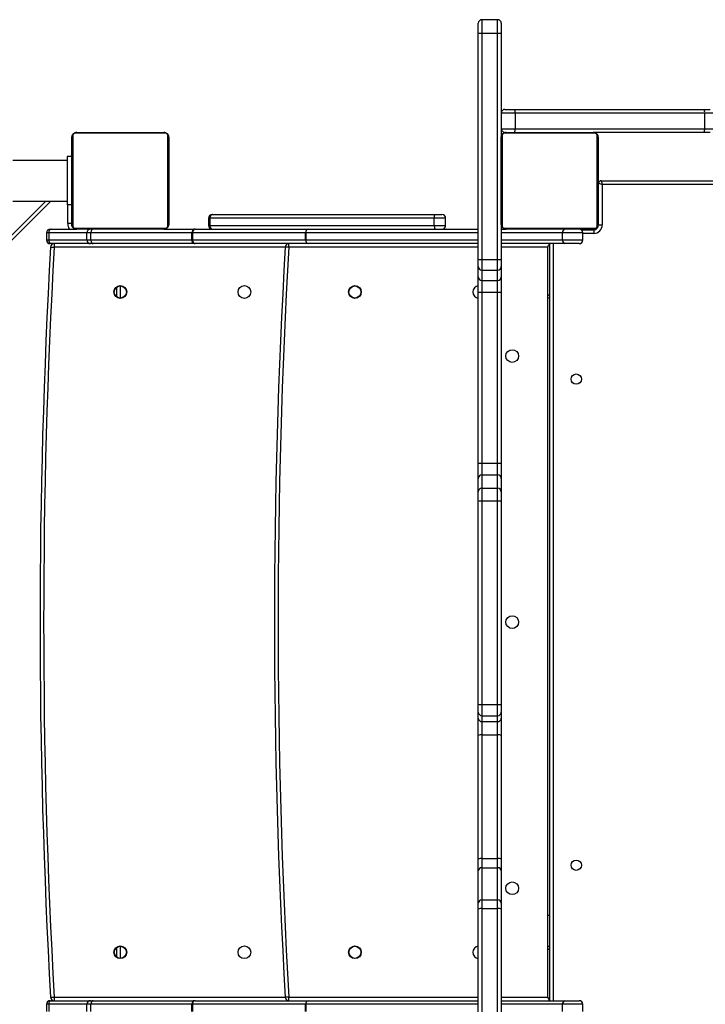
# Model space of a CAD drawing. Units: millimetres. Extents: x -7813 to 337517, y -3372 to 14996.
# Drawn here: x 2240 to 2807, y 5868 to 6682 of the extents above; entities that cross this region are included whole.
import ezdxf

# ---------------------------------------------------------------- set-up
doc = ezdxf.new("R2010")
doc.units = ezdxf.units.MM
doc.layers.add('Toestel 2D', color=7, linetype='Continuous', lineweight=20)
doc.layers.add('VP-EQ', color=7, linetype='Continuous', true_color=0x8a3492)

# ---------------------------------------------------------------- blocks, each defined once
blk = doc.blocks.new('3029-1')
at = {"layer": 'VP-EQ', "color": 0, "linetype": 'Continuous', "lineweight": 25}
for p, q in [((1330.503, -955.639), (1330.503, -971.306)), ((1331.803, -971.306), (1331.803, -955.639)), ((1332.103, -955.596), (1332.103, -971.263)), ((1330.203, -971.263), (1330.203, -962.095)), ((1323.467, -962.795), (1323.467, -963.395)), ((1325.137, -962.795), (1325.137, -963.395)), ((1346.367, -963.395), (1346.367, -962.795)), ((1346.384, -962.795), (1346.384, -963.395)), ((1355.738, -963.395), (1355.738, -962.795)), ((1355.778, -962.795), (1355.778, -963.395)), ((1364.137, -962.795), (1364.137, -963.395)), ((1364.467, -962.795), (1364.467, -963.395)), ((1367.624, -963.395), (1367.624, -962.795)), ((1367.799, -963.395), (1367.799, -962.795)), ((1323.467, -963.395), (1325.137, -963.395)), ((1324.936, -963.695), (1323.767, -963.695)), ((1330.203, -963.695), (1324.936, -963.695)), ((1325.137, -963.395), (1330.203, -963.395)), ((1325.903, -1026.295), (1325.903, -963.695)), ((1326.203, -963.695), (1326.203, -1026.295)), ((1332.103, -963.395), (1346.367, -963.395)), ((1346.166, -963.695), (1332.103, -963.695)), ((1355.521, -963.695), (1346.166, -963.695)), ((1346.367, -963.395), (1346.384, -963.395)), ((1346.384, -963.395), (1355.738, -963.395)), ((1347.77, -963.695), (1347.77, -963.995)), ((1355.521, -963.695), (1355.6, -963.695)), ((1363.946, -963.695), (1355.6, -963.695)), ((1355.738, -963.395), (1355.778, -963.395)), ((1355.778, -963.395), (1364.137, -963.395)), ((1364.167, -963.695), (1363.946, -963.695)), ((1364.137, -963.395), (1364.467, -963.395)), ((1367.411, -963.695), (1364.167, -963.695)), ((1364.467, -963.395), (1367.624, -963.395)), ((1367.169, -963.995), (1367.169, -963.695)), ((1367.499, -963.695), (1367.411, -963.695)), ((1367.624, -963.395), (1367.799, -963.395)), ((1326.353, -963.995), (1326.353, -968.007)), ((1330.203, -963.995), (1326.353, -963.995)), ((1347.77, -963.995), (1332.103, -963.995)), ((1367.169, -963.995), (1348.07, -963.995)), ((1367.446, -1029.81), (1433.018, -964.239)), ((1433.018, -964.663), (1367.871, -1029.81)), ((1361.703, -968.195), (1361.703, -967.195)), ((1326.353, -968.007), (1326.353, -968.162)), ((1362.003, -967.296), (1362.003, -968.095)), ((1326.353, -968.162), (1326.353, -970.744)), ((1326.353, -970.744), (1326.353, -1021.829)), ((1326.353, -970.744), (1326.353, -970.744)), ((1330.203, -971.769), (1330.203, -971.263)), ((1332.103, -971.263), (1332.103, -971.769)), ((1330.203, -974.432), (1330.203, -971.769)), ((1331.803, -971.306), (1330.503, -971.306)), ((1330.503, -971.306), (1330.503, -972.03)), ((1331.803, -972.03), (1330.503, -972.03)), ((1330.503, -972.03), (1330.503, -974.692)), ((1331.803, -972.03), (1331.803, -971.306)), ((1331.803, -974.692), (1331.803, -972.03)), ((1332.103, -971.769), (1332.103, -974.432)), ((1330.203, -975.416), (1330.203, -974.432)), ((1332.103, -974.432), (1332.103, -975.416)), ((1331.803, -974.692), (1330.503, -974.692)), ((1330.503, -974.692), (1330.503, -975.449)), ((1331.803, -975.449), (1331.803, -974.692)), ((1330.203, -985.634), (1330.203, -975.416)), ((1331.803, -975.449), (1330.503, -975.449)), ((1330.503, -975.449), (1330.503, -985.667)), ((1331.803, -985.667), (1331.803, -975.449)), ((1332.103, -975.416), (1332.103, -985.634)), ((1330.203, -987.068), (1330.203, -985.634)), ((1331.803, -985.667), (1330.503, -985.667)), ((1330.503, -985.667), (1330.503, -986.77)), ((1331.803, -986.77), (1331.803, -985.667)), ((1332.103, -985.634), (1332.103, -987.068)), ((1330.203, -987.558), (1330.203, -987.068)), ((1330.203, -988.202), (1330.203, -987.558)), ((1330.503, -986.77), (1330.503, -987.26)), ((1331.803, -986.77), (1330.503, -986.77)), ((1330.503, -987.26), (1330.503, -988.18)), ((1331.803, -987.26), (1330.503, -987.26)), ((1331.803, -987.26), (1331.803, -986.77)), ((1331.803, -988.18), (1331.803, -987.26)), ((1332.103, -987.068), (1332.103, -987.558)), ((1332.103, -987.558), (1332.103, -988.202)), ((1330.203, -1005.047), (1330.203, -988.202)), ((1330.503, -988.18), (1330.503, -1005.025)), ((1331.803, -988.18), (1330.503, -988.18)), ((1331.803, -1005.025), (1331.803, -988.18)), ((1332.103, -988.202), (1332.103, -1005.047)), ((1330.203, -1005.783), (1330.203, -1005.047)), ((1330.503, -1005.025), (1330.503, -1006.077)), ((1331.803, -1005.025), (1330.503, -1005.025)), ((1331.803, -1006.077), (1331.803, -1005.025)), ((1332.103, -1005.047), (1332.103, -1005.783)), ((1330.203, -1006.875), (1330.203, -1005.783)), ((1331.803, -1006.077), (1330.503, -1006.077)), ((1330.503, -1006.077), (1330.503, -1007.169)), ((1331.803, -1007.169), (1331.803, -1006.077)), ((1332.103, -1005.783), (1332.103, -1006.875)), ((1330.203, -1008.151), (1330.203, -1006.875)), ((1332.103, -1006.875), (1332.103, -1008.151)), ((1331.803, -1007.169), (1330.503, -1007.169)), ((1330.503, -1007.169), (1330.503, -1008.151)), ((1331.803, -1008.151), (1331.803, -1007.169)), ((1330.203, -1022.269), (1330.203, -1008.151)), ((1331.803, -1008.151), (1330.503, -1008.151)), ((1330.503, -1008.151), (1330.503, -1022.268)), ((1331.803, -1022.268), (1331.803, -1008.151)), ((1332.103, -1008.151), (1332.103, -1022.269)), ((1326.353, -1021.829), (1326.353, -1021.984)), ((1326.353, -1021.984), (1326.353, -1025.995)), ((1330.203, -1023.552), (1330.203, -1022.269)), ((1330.503, -1022.268), (1330.503, -1023.255)), ((1331.803, -1022.268), (1330.503, -1022.268)), ((1331.803, -1023.255), (1331.803, -1022.268)), ((1332.103, -1022.269), (1332.103, -1023.552)), ((1361.703, -1022.795), (1361.703, -1021.795)), ((1362.003, -1021.896), (1362.003, -1022.695)), ((1330.503, -1023.255), (1330.503, -1024.103)), ((1331.803, -1023.255), (1330.503, -1023.255)), ((1331.803, -1024.103), (1331.803, -1023.255)), ((1330.203, -1024.4), (1330.203, -1023.552)), ((1330.503, -1024.103), (1330.503, -1024.977)), ((1331.803, -1024.103), (1330.503, -1024.103)), ((1331.803, -1024.977), (1331.803, -1024.103)), ((1332.103, -1023.552), (1332.103, -1024.4)), ((1330.203, -1025.012), (1330.203, -1024.4)), ((1330.203, -1027.895), (1330.203, -1025.012)), ((1330.503, -1024.977), (1330.503, -1043.697)), ((1331.803, -1024.977), (1330.503, -1024.977)), ((1331.803, -1043.697), (1331.803, -1024.977)), ((1332.103, -1024.4), (1332.103, -1025.012)), ((1332.103, -1025.012), (1332.103, -1043.731)), ((1323.467, -1026.595), (1323.467, -1027.195)), ((1325.137, -1026.595), (1323.467, -1026.595)), ((1323.767, -1026.295), (1324.936, -1026.295)), ((1324.936, -1026.295), (1330.203, -1026.295)), ((1325.137, -1026.595), (1325.137, -1027.195)), ((1330.203, -1026.595), (1325.137, -1026.595)), ((1326.353, -1025.995), (1330.203, -1025.995)), ((1332.103, -1025.995), (1347.77, -1025.995)), ((1332.103, -1026.295), (1346.166, -1026.295)), ((1346.367, -1026.595), (1332.103, -1026.595)), ((1346.166, -1026.295), (1355.521, -1026.295)), ((1346.367, -1027.195), (1346.367, -1026.595)), ((1346.367, -1026.595), (1346.384, -1026.595)), ((1346.384, -1026.595), (1346.384, -1027.195)), ((1355.738, -1026.595), (1346.384, -1026.595)), ((1347.77, -1025.995), (1347.77, -1026.295)), ((1348.07, -1025.995), (1367.169, -1025.995)), ((1355.6, -1026.295), (1355.521, -1026.295)), ((1355.6, -1026.295), (1363.946, -1026.295)), ((1355.738, -1027.195), (1355.738, -1026.595)), ((1355.738, -1026.595), (1355.778, -1026.595)), ((1355.778, -1026.595), (1355.778, -1027.195)), ((1364.137, -1026.595), (1355.778, -1026.595)), ((1363.946, -1026.295), (1364.167, -1026.295)), ((1364.137, -1026.595), (1364.137, -1027.195)), ((1364.467, -1026.595), (1364.137, -1026.595)), ((1364.167, -1026.295), (1367.411, -1026.295)), ((1364.467, -1026.595), (1364.467, -1027.195)), ((1367.624, -1026.595), (1364.467, -1026.595)), ((1367.169, -1026.295), (1367.169, -1025.995)), ((1367.411, -1026.295), (1367.499, -1026.295)), ((1367.624, -1027.195), (1367.624, -1026.595)), ((1367.799, -1026.595), (1367.624, -1026.595)), ((1367.799, -1027.195), (1367.799, -1026.595)), ((1322.503, -1027.495), (1322.503, -1027.449)), ((1322.553, -1027.445), (1322.553, -1027.145)), ((1322.553, -1027.145), (1323.467, -1027.145)), ((1323.601, -1027.445), (1322.553, -1027.445)), ((1323.467, -1027.195), (1325.137, -1027.195)), ((1325.137, -1027.195), (1330.203, -1027.195)), ((1332.103, -1027.195), (1346.367, -1027.195)), ((1346.367, -1027.195), (1346.384, -1027.195)), ((1346.384, -1027.195), (1355.738, -1027.195)), ((1355.738, -1027.195), (1355.778, -1027.195)), ((1355.778, -1027.195), (1364.137, -1027.195)), ((1364.137, -1027.195), (1364.467, -1027.195)), ((1364.467, -1027.195), (1367.624, -1027.195)), ((1367.624, -1027.195), (1367.799, -1027.195)), ((1321.853, -1031.195), (1321.853, -1027.845)), ((1322.153, -1027.845), (1321.853, -1027.845)), ((1322.153, -1027.845), (1322.153, -1031.295)), ((1322.203, -1027.795), (1322.156, -1027.795)), ((1322.203, -1027.795), (1322.203, -1027.895)), ((1322.203, -1035.095), (1322.203, -1027.895)), ((1322.272, -1027.771), (1322.272, -1035.22)), ((1329.927, -1027.564), (1322.479, -1027.564)), ((1322.603, -1027.495), (1329.803, -1027.495)), ((1330.203, -1027.495), (1329.803, -1027.495)), ((1330.134, -1035.22), (1330.134, -1027.771)), ((1330.203, -1027.895), (1330.203, -1035.095)), ((1346.166, -1027.495), (1332.103, -1027.495)), ((1334.806, -1027.795), (1334.806, -1028.395)), ((1335.744, -1027.795), (1334.806, -1027.795)), ((1335.744, -1027.795), (1335.744, -1028.395)), ((1354.313, -1027.795), (1335.744, -1027.795)), ((1355.521, -1027.495), (1346.166, -1027.495)), ((1354.313, -1028.395), (1354.313, -1027.795)), ((1354.417, -1027.795), (1354.313, -1027.795)), ((1354.417, -1028.395), (1354.417, -1027.795)), ((1355.521, -1027.495), (1355.6, -1027.495)), ((1358.103, -1027.495), (1355.6, -1027.495)), ((1357.703, -1035.095), (1357.703, -1027.895)), ((1357.772, -1027.771), (1357.772, -1035.22)), ((1365.427, -1027.564), (1357.979, -1027.564)), ((1358.103, -1027.495), (1365.303, -1027.495)), ((1367.411, -1027.495), (1365.303, -1027.495)), ((1365.634, -1035.22), (1365.634, -1027.771)), ((1365.703, -1027.795), (1365.73, -1027.795)), ((1365.703, -1027.895), (1365.703, -1035.095)), ((1365.753, -1027.946), (1366.053, -1027.946)), ((1365.753, -1029.495), (1365.753, -1027.946)), ((1366.053, -1027.946), (1366.053, -1029.495)), ((1367.499, -1027.495), (1367.411, -1027.495)), ((1334.806, -1028.395), (1335.744, -1028.395)), ((1335.642, -1028.695), (1335.106, -1028.695)), ((1354.058, -1028.695), (1335.642, -1028.695)), ((1335.744, -1028.395), (1354.313, -1028.395)), ((1354.117, -1028.695), (1354.058, -1028.695)), ((1354.313, -1028.395), (1354.417, -1028.395)), ((1322.203, -1029.767), (1322.179, -1029.767)), ((1322.183, -1029.791), (1322.203, -1029.791)), ((1322.183, -1029.913), (1322.203, -1029.913)), ((1330.223, -1029.768), (1330.203, -1029.768)), ((1330.223, -1029.79), (1330.203, -1029.79)), ((1330.223, -1029.904), (1330.203, -1029.904)), ((1357.703, -1029.767), (1357.679, -1029.767)), ((1357.683, -1029.791), (1357.703, -1029.791)), ((1357.683, -1029.913), (1357.703, -1029.913)), ((1365.703, -1029.495), (1366.103, -1029.495)), ((1365.723, -1029.768), (1365.703, -1029.768)), ((1365.723, -1029.79), (1365.703, -1029.79)), ((1365.723, -1029.904), (1365.703, -1029.904)), ((1366.103, -1033.495), (1366.103, -1029.495)), ((1370.603, -1029.81), (1366.103, -1029.81)), ((1322.176, -1030.561), (1322.203, -1030.561)), ((1322.183, -1030.069), (1322.203, -1030.069)), ((1322.183, -1030.168), (1322.183, -1030.069)), ((1322.183, -1030.168), (1322.203, -1030.168)), ((1322.183, -1030.274), (1322.183, -1030.168)), ((1322.183, -1030.274), (1322.203, -1030.274)), ((1322.183, -1030.426), (1322.203, -1030.426)), ((1322.183, -1030.538), (1322.203, -1030.538)), ((1322.183, -1030.579), (1322.203, -1030.579)), ((1322.183, -1030.636), (1322.203, -1030.636)), ((1330.223, -1029.957), (1330.203, -1029.957)), ((1330.223, -1030.118), (1330.203, -1030.118)), ((1330.223, -1030.119), (1330.203, -1030.119)), ((1330.223, -1030.279), (1330.203, -1030.279)), ((1330.223, -1030.361), (1330.203, -1030.361)), ((1330.223, -1030.657), (1330.203, -1030.657)), ((1330.223, -1030.055), (1330.223, -1030.118)), ((1330.223, -1030.118), (1330.223, -1030.119)), ((1330.223, -1030.119), (1330.223, -1030.147)), ((1357.676, -1030.561), (1357.703, -1030.561)), ((1357.683, -1030.069), (1357.703, -1030.069)), ((1357.683, -1030.168), (1357.683, -1030.069)), ((1357.683, -1030.168), (1357.703, -1030.168)), ((1357.683, -1030.274), (1357.683, -1030.168)), ((1357.683, -1030.274), (1357.703, -1030.274)), ((1357.683, -1030.426), (1357.703, -1030.426)), ((1357.683, -1030.538), (1357.703, -1030.538)), ((1357.683, -1030.579), (1357.703, -1030.579)), ((1357.683, -1030.636), (1357.703, -1030.636)), ((1365.723, -1029.957), (1365.703, -1029.957)), ((1365.723, -1030.118), (1365.703, -1030.118)), ((1365.723, -1030.119), (1365.703, -1030.119)), ((1365.723, -1030.279), (1365.703, -1030.279)), ((1365.723, -1030.361), (1365.703, -1030.361)), ((1365.723, -1030.657), (1365.703, -1030.657)), ((1365.723, -1030.055), (1365.723, -1030.118)), ((1365.723, -1030.118), (1365.723, -1030.119)), ((1365.723, -1030.119), (1365.723, -1030.147)), ((1321.953, -1031.495), (1257.453, -1031.495)), ((1257.553, -1031.195), (1321.853, -1031.195)), ((1322.153, -1030.795), (1322.203, -1030.795)), ((1322.183, -1030.796), (1322.203, -1030.796)), ((1322.183, -1030.797), (1322.183, -1030.796)), ((1322.183, -1030.797), (1322.203, -1030.797)), ((1322.183, -1030.958), (1322.203, -1030.958)), ((1322.183, -1031.043), (1322.203, -1031.043)), ((1322.183, -1031.044), (1322.203, -1031.044)), ((1322.183, -1031.044), (1322.203, -1031.044)), ((1322.183, -1031.068), (1322.203, -1031.068)), ((1322.183, -1031.213), (1322.203, -1031.213)), ((1322.183, -1031.332), (1322.203, -1031.332)), ((1322.183, -1031.528), (1322.203, -1031.528)), ((1330.223, -1031.089), (1330.203, -1031.089)), ((1330.223, -1031.108), (1330.203, -1031.108)), ((1330.223, -1031.168), (1330.203, -1031.168)), ((1330.223, -1031.463), (1330.203, -1031.463)), ((1357.683, -1030.796), (1357.703, -1030.796)), ((1357.683, -1030.797), (1357.683, -1030.796)), ((1357.683, -1030.797), (1357.703, -1030.797)), ((1357.683, -1030.958), (1357.703, -1030.958)), ((1357.683, -1031.043), (1357.703, -1031.043)), ((1357.683, -1031.044), (1357.703, -1031.044)), ((1357.683, -1031.044), (1357.703, -1031.044)), ((1357.683, -1031.068), (1357.703, -1031.068)), ((1357.683, -1031.213), (1357.703, -1031.213)), ((1357.683, -1031.332), (1357.703, -1031.332)), ((1357.683, -1031.528), (1357.703, -1031.528)), ((1365.723, -1031.089), (1365.703, -1031.089)), ((1365.723, -1031.108), (1365.703, -1031.108)), ((1365.723, -1031.168), (1365.703, -1031.168)), ((1365.723, -1031.463), (1365.703, -1031.463)), ((1322.183, -1031.823), (1322.203, -1031.823)), ((1322.183, -1031.883), (1322.203, -1031.883)), ((1322.183, -1031.902), (1322.203, -1031.902)), ((1322.183, -1032.334), (1322.203, -1032.334)), ((1330.223, -1031.659), (1330.203, -1031.659)), ((1330.223, -1031.778), (1330.203, -1031.778)), ((1330.223, -1031.923), (1330.203, -1031.923)), ((1330.223, -1031.947), (1330.203, -1031.947)), ((1330.223, -1031.947), (1330.203, -1031.947)), ((1330.223, -1031.948), (1330.203, -1031.948)), ((1330.223, -1032.033), (1330.203, -1032.033)), ((1330.223, -1032.194), (1330.203, -1032.194)), ((1330.223, -1032.195), (1330.203, -1032.195)), ((1330.223, -1032.355), (1330.203, -1032.355)), ((1330.223, -1032.194), (1330.223, -1032.195)), ((1357.683, -1031.823), (1357.703, -1031.823)), ((1357.683, -1031.883), (1357.703, -1031.883)), ((1357.683, -1031.902), (1357.703, -1031.902)), ((1357.683, -1032.334), (1357.703, -1032.334)), ((1365.723, -1031.659), (1365.703, -1031.659)), ((1365.723, -1031.778), (1365.703, -1031.778)), ((1365.723, -1031.923), (1365.703, -1031.923)), ((1365.723, -1031.947), (1365.703, -1031.947)), ((1365.723, -1031.947), (1365.703, -1031.947)), ((1365.723, -1031.948), (1365.703, -1031.948)), ((1365.723, -1032.033), (1365.703, -1032.033)), ((1365.723, -1032.194), (1365.703, -1032.194)), ((1365.723, -1032.195), (1365.703, -1032.195)), ((1365.723, -1032.355), (1365.703, -1032.355)), ((1365.723, -1032.194), (1365.723, -1032.195)), ((1322.183, -1032.63), (1322.203, -1032.63)), ((1322.183, -1032.712), (1322.203, -1032.712)), ((1322.183, -1032.871), (1322.183, -1032.844)), ((1322.183, -1032.871), (1322.203, -1032.871)), ((1322.183, -1032.873), (1322.183, -1032.871)), ((1322.183, -1032.873), (1322.203, -1032.873)), ((1322.183, -1032.936), (1322.183, -1032.873)), ((1322.183, -1033.034), (1322.203, -1033.034)), ((1322.183, -1033.087), (1322.203, -1033.087)), ((1330.223, -1032.412), (1330.203, -1032.412)), ((1330.229, -1032.43), (1330.203, -1032.43)), ((1330.223, -1032.452), (1330.203, -1032.452)), ((1330.223, -1032.565), (1330.203, -1032.565)), ((1330.223, -1032.717), (1330.203, -1032.717)), ((1330.223, -1032.823), (1330.203, -1032.823)), ((1330.223, -1032.922), (1330.203, -1032.922)), ((1330.223, -1033.078), (1330.203, -1033.078)), ((1330.223, -1032.717), (1330.223, -1032.823)), ((1330.223, -1032.823), (1330.223, -1032.922)), ((1357.683, -1032.63), (1357.703, -1032.63)), ((1357.683, -1032.712), (1357.703, -1032.712)), ((1357.683, -1032.871), (1357.683, -1032.844)), ((1357.683, -1032.871), (1357.703, -1032.871)), ((1357.683, -1032.873), (1357.683, -1032.871)), ((1357.683, -1032.873), (1357.703, -1032.873)), ((1357.683, -1032.936), (1357.683, -1032.873)), ((1357.683, -1033.034), (1357.703, -1033.034)), ((1357.683, -1033.087), (1357.703, -1033.087)), ((1365.723, -1032.412), (1365.703, -1032.412)), ((1365.729, -1032.43), (1365.703, -1032.43)), ((1365.723, -1032.452), (1365.703, -1032.452)), ((1365.723, -1032.565), (1365.703, -1032.565)), ((1365.723, -1032.717), (1365.703, -1032.717)), ((1365.723, -1032.823), (1365.703, -1032.823)), ((1365.723, -1032.922), (1365.703, -1032.922)), ((1365.723, -1033.078), (1365.703, -1033.078)), ((1365.723, -1032.717), (1365.723, -1032.823)), ((1365.723, -1032.823), (1365.723, -1032.922)), ((1322.183, -1033.201), (1322.203, -1033.201)), ((1322.183, -1033.222), (1322.203, -1033.222)), ((1330.223, -1033.2), (1330.203, -1033.2)), ((1330.203, -1033.223), (1330.227, -1033.223)), ((1357.683, -1033.201), (1357.703, -1033.201)), ((1357.683, -1033.222), (1357.703, -1033.222)), ((1365.723, -1033.2), (1365.703, -1033.2)), ((1365.703, -1033.223), (1365.727, -1033.223)), ((1365.703, -1033.495), (1366.103, -1033.495)), ((1366.103, -1033.18), (1370.603, -1033.18)), ((1312.929, -1035.495), (1313.435, -1035.495)), ((1313.435, -1035.495), (1322.603, -1035.495)), ((1322.479, -1035.427), (1329.927, -1035.427)), ((1329.803, -1035.495), (1322.603, -1035.495)), ((1329.805, -1035.495), (1329.903, -1035.495)), ((1330.203, -1043.731), (1330.203, -1035.095)), ((1357.979, -1035.427), (1365.427, -1035.427)), ((1365.303, -1035.495), (1358.103, -1035.495)), ((1313.392, -1035.795), (1312.669, -1035.795)), ((1329.059, -1035.795), (1313.392, -1035.795)), ((1313.392, -1037.095), (1313.392, -1035.795)), ((1330.203, -1035.795), (1329.059, -1035.795)), ((1329.059, -1037.095), (1329.059, -1035.795)), ((1312.669, -1037.095), (1313.392, -1037.095)), ((1313.392, -1037.095), (1329.059, -1037.095)), ((1329.059, -1037.095), (1330.203, -1037.095)), ((1313.435, -1037.395), (1312.929, -1037.395)), ((1329.102, -1037.395), (1313.435, -1037.395)), ((1329.903, -1037.395), (1329.102, -1037.395)), ((1330.203, -1044.512), (1330.203, -1043.731)), ((1331.803, -1043.697), (1330.503, -1043.697)), ((1330.503, -1043.697), (1330.503, -1044.812)), ((1331.803, -1044.812), (1331.803, -1043.697)), ((1332.103, -1043.731), (1332.103, -1044.512)), ((1330.503, -1044.812), (1331.803, -1044.812))]:
    blk.add_line(p, q, dxfattribs=at)
at = {"layer": 'VP-EQ', "color": 0, "linetype": 'Continuous', "lineweight": 25, "flags": 128}
for points in [[(1355.6, -963.695), (1355.634, -963.69), (1355.668, -963.673), (1355.699, -963.645), (1355.725, -963.608), (1355.748, -963.562), (1355.764, -963.51), (1355.774, -963.454), (1355.778, -963.395)], [(1347.77, -963.995), (1347.828, -963.992), (1347.884, -963.989), (1347.936, -963.986), (1347.981, -963.983), (1348.019, -963.981), (1348.046, -963.98), (1348.063, -963.979), (1348.069, -963.978)], [(1367.469, -963.979), (1367.463, -963.979), (1367.446, -963.98), (1367.418, -963.981), (1367.381, -963.983), (1367.336, -963.986), (1367.284, -963.989), (1367.228, -963.992), (1367.169, -963.995)], [(1347.77, -1025.995), (1347.828, -1025.999), (1347.884, -1026.002), (1347.936, -1026.005), (1347.981, -1026.008), (1348.019, -1026.01), (1348.046, -1026.011), (1348.063, -1026.012), (1348.069, -1026.013)], [(1355.6, -1026.295), (1355.634, -1026.301), (1355.668, -1026.318), (1355.699, -1026.346), (1355.725, -1026.383), (1355.748, -1026.429), (1355.764, -1026.481), (1355.774, -1026.537), (1355.778, -1026.595)], [(1367.469, -1026.012), (1367.463, -1026.012), (1367.446, -1026.011), (1367.418, -1026.01), (1367.381, -1026.007), (1367.336, -1026.005), (1367.284, -1026.002), (1367.228, -1025.999), (1367.169, -1025.995)], [(1355.6, -1027.495), (1355.634, -1027.49), (1355.668, -1027.473), (1355.699, -1027.445), (1355.725, -1027.408), (1355.748, -1027.362), (1355.764, -1027.31), (1355.774, -1027.254), (1355.778, -1027.195)], [(1335.744, -1027.795), (1335.742, -1027.737), (1335.736, -1027.681), (1335.727, -1027.629), (1335.714, -1027.583), (1335.699, -1027.546), (1335.681, -1027.518), (1335.662, -1027.501), (1335.642, -1027.495)], [(1365.482, -1027.506), (1365.461, -1027.501), (1365.403, -1027.495)], [(1365.703, -1027.795), (1365.697, -1027.737), (1365.69, -1027.709)], [(1335.744, -1028.395), (1335.742, -1028.454), (1335.736, -1028.51), (1335.727, -1028.562), (1335.714, -1028.608), (1335.699, -1028.645), (1335.681, -1028.673), (1335.662, -1028.69), (1335.642, -1028.695)], [(1321.953, -1031.495), (1321.951, -1031.491), (1321.947, -1031.477), (1321.939, -1031.455), (1321.929, -1031.425), (1321.917, -1031.388), (1321.903, -1031.345), (1321.887, -1031.298), (1321.87, -1031.248), (1321.853, -1031.195)]]:
    blk.add_lwpolyline(points, dxfattribs=at)
at = {"layer": 'VP-EQ', "color": 0, "linetype": 'Continuous', "lineweight": 25}
for centre, radius in [((1342.303, -967.695), 0.525), ((1342.303, -967.695), 0.5), ((1351.439, -967.695), 0.525), ((1361.703, -967.695), 0.525), ((1361.703, -967.695), 0.5), ((1329.303, -972.995), 0.525), ((1324.003, -974.895), 0.425), ((1329.303, -994.995), 0.525), ((1324.003, -1015.095), 0.425), ((1329.303, -1016.995), 0.525), ((1342.303, -1022.295), 0.525), ((1351.439, -1022.295), 0.525), ((1361.703, -1022.295), 0.525), ((1342.303, -1022.295), 0.5), ((1361.703, -1022.295), 0.5)]:
    blk.add_circle(centre, radius, dxfattribs=at)
for centre, radius, start, end in [((1323.767, -963.395), 0.3, 180, 270), ((1324.874, -963.437), 0.266, 283.43887, 8.95015), ((1326.053, -963.995), 0.3, 0, 60), ((1326.058, -963.997), 0.295, 0.20868, 60.58946), ((1346.104, -963.437), 0.266, 283.43887, 8.95015), ((1346.117, -963.431), 0.269, 280.55765, 7.6262), ((1347.77, -963.995), 0.3, 3.29284, 90), ((1355.472, -963.431), 0.269, 280.55964, 7.62272), ((1364.167, -963.395), 0.3, 270, 0), ((1367.169, -963.995), 0.3, 3.23288, 90), ((1367.359, -963.433), 0.268, 281.34995, 8.01348), ((1367.499, -963.395), 0.3, 270, 0), ((808.961, -994.995), 539.7, 356.70716, 3.29284), ((808.961, -994.995), 540, 356.70716, 3.29284), ((818.344, -994.995), 549.7, 356.76712, 3.23288), ((818.344, -994.995), 550, 356.76712, 3.23288), ((1332.039, -967.695), 0.525, 0, 83.02492), ((1326.214, -968.17), 0.215, 49.704, 92.92142), ((1332.039, -967.695), 0.525, 276.97508, 0), ((1326.218, -966.811), 1.358, 269.36093, 275.69919), ((1326.218, -969.392), 1.358, 269.36093, 275.69919), ((1326.221, -969.392), 1.359, 269.23624, 275.56936), ((1330.429, -970.752), 0.559, 246.07727, 277.55097), ((1331.876, -970.752), 0.559, 262.44849, 293.92262), ((1330.484, -971.748), 0.282, 184.34135, 273.78223), ((1331.821, -971.748), 0.282, 266.21562, 355.65855), ((1330.484, -974.411), 0.282, 184.34547, 273.77811), ((1331.821, -974.411), 0.282, 266.21974, 355.65443), ((1330.429, -974.748), 0.704, 251.29628, 276.04183), ((1331.877, -974.748), 0.704, 263.95775, 288.70364), ((1330.429, -984.966), 0.704, 251.29628, 276.04183), ((1331.877, -984.966), 0.704, 263.95775, 288.70364), ((1330.502, -987.069), 0.299, 89.78039, 179.78768), ((1330.502, -987.559), 0.299, 89.7934, 179.77466), ((1331.804, -987.069), 0.299, 0.21233, 90.22188), ((1331.804, -987.559), 0.299, 0.22534, 90.20887), ((1330.428, -989.233), 1.056, 85.95908, 102.3322), ((1331.877, -989.233), 1.056, 77.66786, 94.04119), ((1330.428, -1006.077), 1.055, 85.9502, 102.34108), ((1331.877, -1006.077), 1.055, 77.65898, 94.05007), ((1330.5, -1005.78), 0.297, 180.58584, 270.56627), ((1331.806, -1005.78), 0.297, 269.43147, 359.41415), ((1330.5, -1006.872), 0.297, 180.58063, 270.58077), ((1331.806, -1006.872), 0.297, 269.41697, 359.41935), ((1330.425, -1046.126), 37.976, 89.88298, 90.33559), ((1331.88, -1046.127), 37.977, 89.66441, 90.11703), ((1326.219, -1023.086), 1.264, 83.93728, 90.74813), ((1326.213, -1021.819), 0.217, 267.26355, 310.11103), ((1330.429, -1059.025), 36.757, 89.88458, 90.3522), ((1331.877, -1059.026), 36.758, 89.6478, 90.11543), ((1332.039, -1022.295), 0.525, 0, 83.02492), ((1332.039, -1022.295), 0.525, 276.97508, 0), ((1330.501, -1023.553), 0.298, 89.67273, 179.6839), ((1331.805, -1023.553), 0.298, 0.31611, 90.32954), ((1330.501, -1024.402), 0.298, 89.68197, 179.67467), ((1331.804, -1024.402), 0.298, 0.32534, 90.3203), ((1330.429, -1025.657), 0.684, 83.77177, 109.28581), ((1331.877, -1025.657), 0.684, 70.71428, 96.22865), ((1323.767, -1026.595), 0.3, 90, 180), ((1324.874, -1026.554), 0.266, 351.05744, 76.56196), ((1326.053, -1025.995), 0.3, 300, 0), ((1326.058, -1025.994), 0.295, 299.40403, 359.79783), ((1346.104, -1026.554), 0.266, 351.05744, 76.56196), ((1346.117, -1026.56), 0.269, 352.38172, 79.44309), ((1347.77, -1025.995), 0.3, 270, 356.70716), ((1355.472, -1026.56), 0.269, 352.3852, 79.44109), ((1364.167, -1026.595), 0.3, 0, 90), ((1367.169, -1025.995), 0.3, 270, 356.76712), ((1367.359, -1026.558), 0.268, 351.99436, 78.65081), ((1367.499, -1026.595), 0.3, 0, 90), ((1322.553, -1027.845), 0.7, 90, 180), ((1322.553, -1027.845), 0.4, 90, 180), ((1323.767, -1027.195), 0.3, 180, 270), ((1324.874, -1027.237), 0.266, 283.43887, 8.95015), ((1346.104, -1027.237), 0.266, 283.43887, 8.95015), ((1346.117, -1027.231), 0.269, 280.55765, 7.6262), ((1355.472, -1027.231), 0.269, 280.55964, 7.62272), ((1364.167, -1027.195), 0.3, 270, 0), ((1367.359, -1027.233), 0.268, 281.34995, 8.01348), ((1367.499, -1027.195), 0.3, 270, 0), ((1322.503, -1027.795), 0.3, 90, 180), ((1322.357, -1027.9), 0.154, 123.49951, 178.38661), ((1322.607, -1027.65), 0.154, 91.61785, 146.48295), ((1329.798, -1027.65), 0.154, 33.52247, 88.38141), ((1330.049, -1027.9), 0.154, 1.61592, 56.50637), ((1335.106, -1027.795), 0.3, 90, 180), ((1354.034, -1027.775), 0.28, 355.80392, 85.07462), ((1354.117, -1027.795), 0.3, 0, 90), ((1357.857, -1027.9), 0.154, 123.49685, 178.38927), ((1358.107, -1027.65), 0.154, 91.61725, 146.48121), ((1365.298, -1027.65), 0.154, 33.51976, 88.38178), ((1365.253, -1027.946), 0.5, 0, 64.2365), ((1365.549, -1027.9), 0.154, 1.612, 56.50609), ((1365.253, -1027.946), 0.8, 0, 34.25468), ((1335.106, -1028.395), 0.3, 180, 270), ((1354.034, -1028.416), 0.281, 274.93123, 4.19922), ((1354.117, -1028.395), 0.3, 270, 0), ((1313.752, -1055.989), 26.083, 71.21088, 71.90556), ((1321.953, -1031.295), 0.2, 270, 0), ((1313.946, -1035.722), 0.559, 156.08693, 187.5496), ((1322.357, -1035.091), 0.154, 181.61326, 236.48193), ((1322.607, -1035.341), 0.154, 213.53832, 268.36088), ((1329.613, -1035.722), 0.559, 156.08489, 187.54718), ((1329.798, -1035.341), 0.154, 271.63986, 326.45627), ((1329.903, -1035.795), 0.3, 0, 90), ((1330.049, -1035.091), 0.154, 303.51218, 358.38422), ((1357.857, -1035.091), 0.154, 181.6106, 236.4846), ((1358.107, -1035.341), 0.154, 213.54006, 268.36148), ((1365.298, -1035.341), 0.154, 271.63949, 326.45897), ((1365.549, -1035.091), 0.154, 303.51246, 358.38814), ((1313.946, -1037.169), 0.559, 172.44828, 203.91263), ((1329.613, -1037.169), 0.559, 172.45069, 203.91467), ((1329.903, -1037.095), 0.3, 270, 0), ((1330.429, -1044.379), 0.686, 83.80923, 109.24835), ((1331.877, -1044.379), 0.686, 70.75173, 96.1912), ((1330.503, -1044.512), 0.3, 180, 270), ((1331.803, -1044.512), 0.3, 270, 0)]:
    blk.add_arc(centre, radius, start, end, dxfattribs=at)
for points, knots in [([(1363.946, -963.695), (1363.947, -963.695), (1363.961, -963.695), (1363.997, -963.689), (1364.05, -963.655), (1364.098, -963.586), (1364.131, -963.497), (1364.135, -963.429), (1364.137, -963.395)], [0, 0, 0, 0, 0.0067503, 0.1422741, 0.3569494, 0.5713161, 0.7856414, 1, 1, 1, 1]), ([(1364.137, -1026.595), (1364.135, -1026.562), (1364.131, -1026.494), (1364.098, -1026.405), (1364.05, -1026.336), (1363.997, -1026.302), (1363.961, -1026.295), (1363.947, -1026.295), (1363.946, -1026.295)], [0, 0, 0, 0, 0.214272, 0.42861, 0.64299, 0.857718, 0.99325, 1, 1, 1, 1]), ([(1363.946, -1027.495), (1363.947, -1027.495), (1363.961, -1027.495), (1363.997, -1027.489), (1364.05, -1027.455), (1364.098, -1027.386), (1364.131, -1027.297), (1364.135, -1027.229), (1364.137, -1027.195)], [0, 0, 0, 0, 0.0067503, 0.1422741, 0.3569494, 0.5713161, 0.7856414, 1, 1, 1, 1]), ([(1322.203, -1027.895), (1322.204, -1027.868), (1322.207, -1027.812), (1322.235, -1027.731), (1322.274, -1027.665), (1322.314, -1027.617), (1322.361, -1027.574), (1322.416, -1027.539), (1322.5, -1027.504), (1322.561, -1027.499), (1322.603, -1027.495)], [0, 0, 0, 0, 0.1430586, 0.2995385, 0.4053907, 0.4896391, 0.5745979, 0.6831285, 0.780419, 1, 1, 1, 1]), ([(1322.479, -1027.564), (1322.458, -1027.566), (1322.429, -1027.568), (1322.384, -1027.586), (1322.355, -1027.604), (1322.329, -1027.627), (1322.308, -1027.653), (1322.287, -1027.689), (1322.274, -1027.731), (1322.272, -1027.758), (1322.272, -1027.771)], [0, 0, 0, 0, 0.244996, 0.340941, 0.437657, 0.508602, 0.5795, 0.675585, 0.83653, 1, 1, 1, 1]), ([(1329.803, -1027.495), (1329.83, -1027.497), (1329.886, -1027.5), (1329.967, -1027.527), (1330.033, -1027.566), (1330.082, -1027.607), (1330.124, -1027.654), (1330.159, -1027.709), (1330.194, -1027.793), (1330.199, -1027.853), (1330.203, -1027.895)], [0, 0, 0, 0, 0.143099, 0.299558, 0.40541, 0.489685, 0.574618, 0.683158, 0.780427, 1, 1, 1, 1]), ([(1330.134, -1027.771), (1330.132, -1027.75), (1330.13, -1027.721), (1330.112, -1027.677), (1330.094, -1027.647), (1330.071, -1027.622), (1330.045, -1027.6), (1330.009, -1027.58), (1329.968, -1027.567), (1329.941, -1027.565), (1329.927, -1027.564)], [0, 0, 0, 0, 0.245024, 0.340908, 0.437601, 0.508567, 0.579545, 0.67562, 0.836517, 1, 1, 1, 1]), ([(1357.703, -1027.895), (1357.704, -1027.868), (1357.707, -1027.812), (1357.735, -1027.731), (1357.774, -1027.665), (1357.814, -1027.617), (1357.861, -1027.574), (1357.916, -1027.539), (1358, -1027.504), (1358.061, -1027.499), (1358.103, -1027.495)], [0, 0, 0, 0, 0.143055, 0.299545, 0.405381, 0.489631, 0.574594, 0.68313, 0.78041, 1, 1, 1, 1]), ([(1357.979, -1027.564), (1357.958, -1027.566), (1357.929, -1027.568), (1357.884, -1027.586), (1357.855, -1027.604), (1357.829, -1027.627), (1357.808, -1027.653), (1357.787, -1027.689), (1357.774, -1027.731), (1357.772, -1027.758), (1357.772, -1027.771)], [0, 0, 0, 0, 0.244982, 0.340944, 0.437651, 0.508595, 0.579497, 0.67558, 0.836545, 1, 1, 1, 1]), ([(1365.303, -1027.495), (1365.33, -1027.497), (1365.386, -1027.5), (1365.467, -1027.527), (1365.533, -1027.566), (1365.582, -1027.607), (1365.624, -1027.654), (1365.659, -1027.709), (1365.694, -1027.793), (1365.699, -1027.853), (1365.703, -1027.895)], [0, 0, 0, 0, 0.1430974, 0.2995702, 0.4054049, 0.4896821, 0.574614, 0.6831613, 0.7804294, 1, 1, 1, 1]), ([(1365.634, -1027.771), (1365.632, -1027.75), (1365.63, -1027.721), (1365.612, -1027.677), (1365.594, -1027.647), (1365.571, -1027.622), (1365.545, -1027.6), (1365.509, -1027.58), (1365.468, -1027.567), (1365.441, -1027.565), (1365.427, -1027.564)], [0, 0, 0, 0, 0.245001, 0.340914, 0.437584, 0.508568, 0.57955, 0.675605, 0.836525, 1, 1, 1, 1]), ([(1322.603, -1035.495), (1322.576, -1035.494), (1322.519, -1035.491), (1322.439, -1035.464), (1322.372, -1035.425), (1322.324, -1035.384), (1322.282, -1035.337), (1322.247, -1035.282), (1322.211, -1035.198), (1322.206, -1035.137), (1322.203, -1035.095)], [0, 0, 0, 0, 0.1430868, 0.2995222, 0.4053714, 0.4896441, 0.5746265, 0.6831071, 0.7803738, 1, 1, 1, 1]), ([(1322.272, -1035.22), (1322.273, -1035.24), (1322.275, -1035.269), (1322.294, -1035.314), (1322.312, -1035.344), (1322.335, -1035.369), (1322.361, -1035.391), (1322.396, -1035.411), (1322.438, -1035.424), (1322.465, -1035.426), (1322.479, -1035.427)], [0, 0, 0, 0, 0.244968, 0.340937, 0.43762, 0.508608, 0.579519, 0.675598, 0.836503, 1, 1, 1, 1]), ([(1330.203, -1035.095), (1330.201, -1035.122), (1330.198, -1035.179), (1330.171, -1035.26), (1330.132, -1035.326), (1330.092, -1035.374), (1330.044, -1035.417), (1329.989, -1035.451), (1329.905, -1035.487), (1329.845, -1035.492), (1329.803, -1035.495)], [0, 0, 0, 0, 0.1431112, 0.2995849, 0.4053749, 0.4896733, 0.5746417, 0.6831315, 0.7804033, 1, 1, 1, 1]), ([(1329.927, -1035.427), (1329.948, -1035.425), (1329.977, -1035.423), (1330.022, -1035.405), (1330.051, -1035.387), (1330.076, -1035.364), (1330.098, -1035.338), (1330.119, -1035.302), (1330.132, -1035.26), (1330.133, -1035.233), (1330.134, -1035.22)], [0, 0, 0, 0, 0.244996, 0.340922, 0.437659, 0.508583, 0.579583, 0.675668, 0.83653, 1, 1, 1, 1]), ([(1358.103, -1035.495), (1358.076, -1035.494), (1358.019, -1035.491), (1357.939, -1035.464), (1357.872, -1035.425), (1357.824, -1035.384), (1357.782, -1035.337), (1357.747, -1035.282), (1357.711, -1035.198), (1357.706, -1035.137), (1357.703, -1035.095)], [0, 0, 0, 0, 0.143097, 0.299543, 0.405374, 0.489654, 0.574628, 0.683114, 0.780381, 1, 1, 1, 1]), ([(1357.772, -1035.22), (1357.773, -1035.24), (1357.775, -1035.269), (1357.794, -1035.314), (1357.812, -1035.344), (1357.835, -1035.369), (1357.861, -1035.391), (1357.896, -1035.411), (1357.938, -1035.424), (1357.965, -1035.426), (1357.979, -1035.427)], [0, 0, 0, 0, 0.244944, 0.340938, 0.43762, 0.508608, 0.579512, 0.675582, 0.836509, 1, 1, 1, 1]), ([(1365.703, -1035.095), (1365.701, -1035.122), (1365.698, -1035.179), (1365.671, -1035.26), (1365.632, -1035.326), (1365.592, -1035.374), (1365.544, -1035.417), (1365.489, -1035.451), (1365.405, -1035.487), (1365.345, -1035.492), (1365.303, -1035.495)], [0, 0, 0, 0, 0.14311, 0.299596, 0.405376, 0.489671, 0.574639, 0.683135, 0.780406, 1, 1, 1, 1]), ([(1365.427, -1035.427), (1365.448, -1035.425), (1365.477, -1035.423), (1365.522, -1035.405), (1365.551, -1035.387), (1365.576, -1035.364), (1365.598, -1035.338), (1365.619, -1035.302), (1365.632, -1035.26), (1365.633, -1035.233), (1365.634, -1035.22)], [0, 0, 0, 0, 0.244981, 0.340942, 0.437649, 0.508593, 0.57958, 0.675662, 0.836545, 1, 1, 1, 1])]:
    blk.add_open_spline(points, degree=3, knots=knots, dxfattribs=at)
blk = doc.blocks.new('VPL-16-3029-1-GM')
at = {"layer": 'Toestel 2D', "color": 0, "xscale": 10, "yscale": 10, "zscale": 10, "rotation": 180}
blk.add_blockref('3029-1', (15940.13, -3765.71), dxfattribs=at)
blk = doc.blocks.new('VPL-16-3029-1-RVS')
blk.add_blockref('VPL-16-3029-1-GM', (0, 0))

msp = doc.modelspace()

# ---------------------------------------------------------------- block references
msp.add_blockref('VPL-16-3029-1-RVS', (0, 0))

doc.saveas('drawing.dxf')
